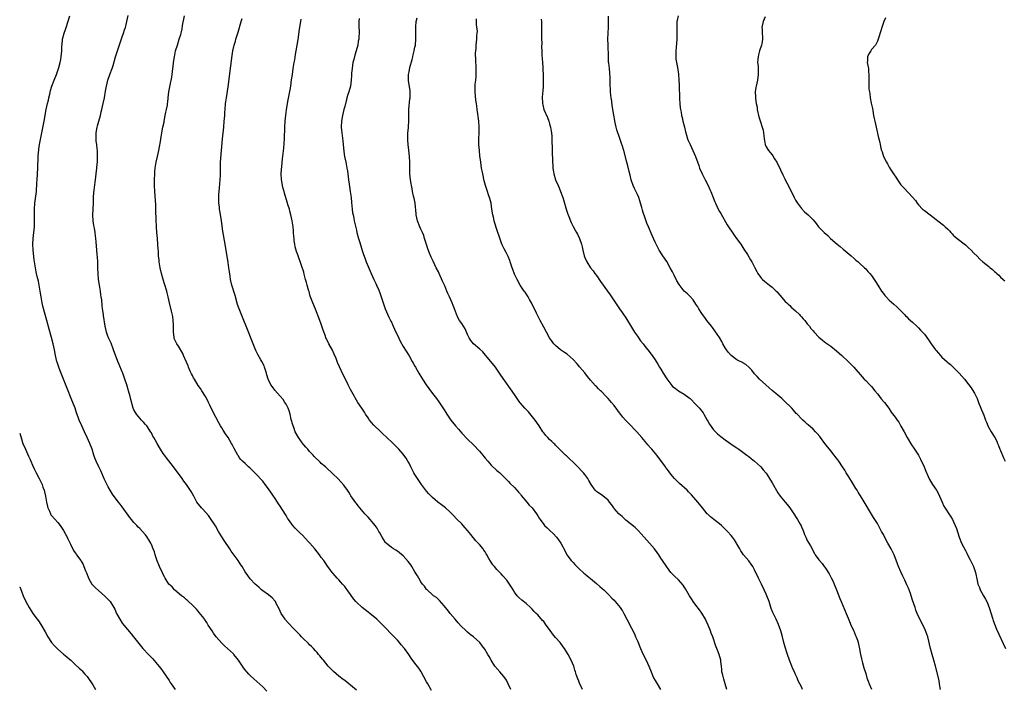
# Model space of a CAD drawing. Units: inches. Extents: x 2580000 to 2583000, y 1551000 to 1554000.
# Drawn here: x 2580000 to 2580336, y 1551361 to 1551590 of the extents above; entities that cross this region are included whole.
import ezdxf

# ---------------------------------------------------------------- set-up
doc = ezdxf.new("R2010")
doc.units = ezdxf.units.IN
doc.header["$MEASUREMENT"] = 0
doc.layers.add('LD25801551_10ft', color=141, linetype='Continuous')

msp = doc.modelspace()

# ---------------------------------------------------------------- linework, layer by layer
at = {"layer": 'LD25801551_10ft'}
for points, elevation in [([(2580084.45, 1551360.45), (2580083, 1551361.9), (2580079, 1551365.52), (2580078.25, 1551366.25), (2580077.6, 1551367), (2580077.31, 1551367.31), (2580076.42, 1551368.42), (2580076.07, 1551369), (2580074.68, 1551371), (2580073.13, 1551373), (2580073, 1551373.14), (2580071.01, 1551375), (2580069.94, 1551375.94), (2580069, 1551376.84), (2580067.12, 1551379), (2580066.22, 1551380.22), (2580065.69, 1551381), (2580064.43, 1551383), (2580063.91, 1551383.91), (2580063.16, 1551385), (2580063, 1551385.23), (2580061.35, 1551387.35), (2580061, 1551387.71), (2580060.4, 1551388.4), (2580059.8, 1551389), (2580059, 1551389.79), (2580057.69, 1551391), (2580057.34, 1551391.34), (2580057, 1551391.59), (2580056.27, 1551392.27), (2580055.26, 1551393), (2580053, 1551394.93), (2580052.93, 1551395), (2580052.03, 1551396.03), (2580050.99, 1551397), (2580049.7, 1551399), (2580049.47, 1551399.47), (2580049, 1551400.29), (2580048.79, 1551400.79), (2580047.79, 1551403), (2580047.53, 1551403.53), (2580046.94, 1551404.94), (2580046.27, 1551407), (2580045.99, 1551407.99), (2580045.62, 1551409), (2580045, 1551410.52), (2580044.75, 1551411), (2580044.1, 1551412.1), (2580043.54, 1551413), (2580043, 1551413.79), (2580041.95, 1551415), (2580041, 1551416), (2580040.48, 1551416.48), (2580040, 1551417), (2580039, 1551418.04), (2580038.23, 1551419), (2580037.67, 1551419.67), (2580035, 1551423.36), (2580034.27, 1551424.27), (2580033.73, 1551425), (2580033, 1551425.94), (2580031.71, 1551427.71), (2580031, 1551428.78), (2580030.2, 1551430.2), (2580029.53, 1551431.53), (2580029, 1551432.65), (2580027.66, 1551435.66), (2580027.01, 1551437), (2580026.11, 1551439), (2580025.8, 1551439.8), (2580025.38, 1551441), (2580024.71, 1551443), (2580023.95, 1551445), (2580023.06, 1551447), (2580022.12, 1551449), (2580021.2, 1551451), (2580020.36, 1551453), (2580020.01, 1551453.99), (2580019.46, 1551455.46), (2580018.9, 1551457.1), (2580018.12, 1551459), (2580017.77, 1551459.77), (2580016.13, 1551464.13), (2580013.81, 1551469.81), (2580013.36, 1551471), (2580012.78, 1551472.78), (2580012.71, 1551473), (2580012.22, 1551475), (2580011.84, 1551477), (2580011.4, 1551479), (2580010.83, 1551481.17), (2580010.04, 1551484.04), (2580009.26, 1551487), (2580007.9, 1551491.9), (2580007.66, 1551493), (2580007.28, 1551495), (2580007, 1551496.99), (2580006.67, 1551499), (2580006.38, 1551500.38), (2580005.98, 1551501.98), (2580005.75, 1551503), (2580005.62, 1551503.62), (2580005.37, 1551505), (2580005, 1551507.71), (2580004.63, 1551511), (2580004.51, 1551513), (2580004.57, 1551515), (2580005.01, 1551519), (2580005.09, 1551521), (2580005.07, 1551523.07), (2580005.08, 1551525), (2580005.22, 1551527), (2580005.69, 1551531), (2580005.87, 1551533.87), (2580005.92, 1551535), (2580006.2, 1551539), (2580006.33, 1551543), (2580006.45, 1551544.45), (2580006.5, 1551545), (2580006.58, 1551545.42), (2580006.8, 1551547), (2580008.37, 1551555), (2580009.04, 1551559.04), (2580009.47, 1551561), (2580009.79, 1551562.21), (2580009.94, 1551563), (2580010.24, 1551564.24), (2580010.56, 1551565.44), (2580011, 1551567), (2580011.74, 1551569), (2580012.54, 1551571), (2580013, 1551572.27), (2580013.36, 1551573.36), (2580013.79, 1551575), (2580014.03, 1551576.04), (2580014.2, 1551577), (2580014.4, 1551579), (2580014.4, 1551580.4), (2580014.58, 1551582.58), (2580014.65, 1551583), (2580015.17, 1551585), (2580015.69, 1551586.31), (2580015.88, 1551587), (2580017.17, 1551591)], 7580), ([(2580115, 1551360.78), (2580113, 1551362.52), (2580112.39, 1551363), (2580111, 1551364.03), (2580110.46, 1551364.46), (2580109, 1551365.56), (2580107.17, 1551367.17), (2580106.17, 1551368.17), (2580105.42, 1551369), (2580103.74, 1551371), (2580103.41, 1551371.41), (2580103, 1551371.88), (2580102.52, 1551372.52), (2580102.07, 1551373), (2580101.59, 1551373.59), (2580101, 1551374.18), (2580100.32, 1551375), (2580099.7, 1551375.7), (2580099, 1551376.31), (2580098.68, 1551376.68), (2580098.36, 1551377), (2580097, 1551378.24), (2580096.24, 1551379), (2580095.64, 1551379.64), (2580095, 1551380.3), (2580094.64, 1551380.64), (2580093.68, 1551381.68), (2580091.73, 1551383.73), (2580090.8, 1551384.8), (2580090.65, 1551385), (2580089.32, 1551387), (2580088.6, 1551388.6), (2580087.65, 1551390.35), (2580087.34, 1551391), (2580087.21, 1551391.21), (2580086.28, 1551392.28), (2580085, 1551393.29), (2580083, 1551394.7), (2580082.63, 1551395), (2580081.79, 1551395.79), (2580081, 1551396.48), (2580080.48, 1551397), (2580078.76, 1551398.76), (2580077.87, 1551399.87), (2580077, 1551401.21), (2580075.97, 1551403), (2580075.58, 1551403.58), (2580074.67, 1551405), (2580072.28, 1551408.28), (2580071.78, 1551409), (2580069.86, 1551411.86), (2580069.07, 1551413.07), (2580067.92, 1551415), (2580066.87, 1551416.87), (2580065, 1551419.78), (2580064.46, 1551420.46), (2580062.57, 1551422.57), (2580062.15, 1551423), (2580061.61, 1551423.61), (2580061, 1551424.36), (2580060.56, 1551425), (2580059.43, 1551427), (2580058.59, 1551428.59), (2580057, 1551430.95), (2580056.11, 1551432.11), (2580055.47, 1551433), (2580052.52, 1551437), (2580050.09, 1551440.09), (2580049.41, 1551441), (2580049, 1551441.59), (2580048.09, 1551443), (2580046.92, 1551445), (2580046.22, 1551446.22), (2580045.81, 1551447), (2580045.51, 1551447.51), (2580045, 1551448.57), (2580044.84, 1551448.84), (2580043.39, 1551451), (2580043, 1551451.5), (2580042.28, 1551452.28), (2580041.56, 1551453), (2580041, 1551453.58), (2580039.85, 1551455), (2580039.51, 1551455.51), (2580039, 1551456.51), (2580038.8, 1551457), (2580037.99, 1551459.99), (2580037.74, 1551461), (2580037.19, 1551463), (2580036.6, 1551465), (2580035.95, 1551467), (2580035.21, 1551469), (2580035, 1551469.5), (2580033.93, 1551471.93), (2580033.47, 1551473), (2580032.05, 1551477), (2580031.19, 1551479.19), (2580030.36, 1551481), (2580030.04, 1551481.96), (2580029.65, 1551483), (2580029.52, 1551483.52), (2580029.22, 1551485), (2580028.65, 1551488.65), (2580028.58, 1551489), (2580028.29, 1551491), (2580028.14, 1551492.14), (2580028, 1551494), (2580027.87, 1551495), (2580027.74, 1551495.74), (2580027.59, 1551497), (2580027.24, 1551499), (2580026.93, 1551501), (2580026.75, 1551503), (2580026.71, 1551504.71), (2580026.66, 1551505.34), (2580026.64, 1551507), (2580026.58, 1551508.58), (2580026.49, 1551509.51), (2580026.38, 1551511), (2580026.12, 1551513.88), (2580026.01, 1551515), (2580025.88, 1551515.88), (2580025.76, 1551517), (2580025.52, 1551518.48), (2580025.35, 1551519.35), (2580025.09, 1551521), (2580024.97, 1551523), (2580025.06, 1551525), (2580025.19, 1551527.19), (2580025.25, 1551529), (2580025.34, 1551530.66), (2580025.46, 1551531.46), (2580025.78, 1551534.22), (2580025.9, 1551535), (2580026.03, 1551536.03), (2580026.11, 1551537), (2580026.34, 1551539), (2580026.48, 1551540.48), (2580026.54, 1551541), (2580026.57, 1551541.43), (2580026.6, 1551543), (2580026.52, 1551544.52), (2580026.52, 1551545), (2580026.49, 1551545.51), (2580026.33, 1551547), (2580026.17, 1551548.17), (2580026.14, 1551549), (2580026.17, 1551549.83), (2580026.12, 1551551), (2580026.43, 1551553), (2580026.53, 1551553.47), (2580027, 1551555), (2580027.56, 1551557), (2580027.84, 1551558.15), (2580028.02, 1551559), (2580028.52, 1551561), (2580028.96, 1551563), (2580029.31, 1551565.31), (2580029.6, 1551567), (2580030.11, 1551569), (2580030.84, 1551571), (2580031.61, 1551573), (2580031.94, 1551574.06), (2580032.77, 1551577), (2580033.3, 1551578.7), (2580035, 1551583.77), (2580035.45, 1551585), (2580035.84, 1551586.16), (2580036.09, 1551587), (2580036.61, 1551589), (2580037.04, 1551591.04)], 7590), ([(2580140.66, 1551360.66), (2580139.35, 1551363), (2580139, 1551363.68), (2580137.18, 1551367), (2580137, 1551367.3), (2580136.28, 1551368.28), (2580135, 1551369.97), (2580133.73, 1551371.73), (2580132.9, 1551373), (2580131.42, 1551375), (2580130.29, 1551376.29), (2580129.73, 1551377), (2580129, 1551377.8), (2580127.45, 1551379.44), (2580127, 1551379.94), (2580126.47, 1551380.47), (2580125.49, 1551381.49), (2580125, 1551382.04), (2580123, 1551384.03), (2580122.5, 1551384.5), (2580121.94, 1551385), (2580119.55, 1551387), (2580119, 1551387.41), (2580116.97, 1551388.97), (2580115, 1551390.77), (2580114.79, 1551391), (2580114, 1551392), (2580113, 1551393.43), (2580111.85, 1551395), (2580111.51, 1551395.51), (2580111, 1551396.17), (2580110.27, 1551397), (2580109.7, 1551397.7), (2580109, 1551398.5), (2580108.48, 1551399), (2580107.78, 1551399.78), (2580107, 1551400.71), (2580106.73, 1551401), (2580105.96, 1551402.04), (2580105.13, 1551403.13), (2580104.31, 1551404.31), (2580103.87, 1551405), (2580103, 1551406.12), (2580102.38, 1551407), (2580100.81, 1551409), (2580099.12, 1551411), (2580097.22, 1551413), (2580097, 1551413.2), (2580095.21, 1551415), (2580094.07, 1551416.07), (2580093.35, 1551417), (2580093, 1551417.41), (2580091.83, 1551419), (2580091.5, 1551419.5), (2580091, 1551420.4), (2580090.75, 1551420.75), (2580089, 1551423.58), (2580088.39, 1551424.39), (2580088.02, 1551425), (2580087, 1551426.6), (2580086.72, 1551427), (2580085.99, 1551427.99), (2580085, 1551429.51), (2580083.85, 1551431), (2580083, 1551432.14), (2580082.59, 1551432.59), (2580081, 1551434.29), (2580080.26, 1551435), (2580079, 1551436.29), (2580078.64, 1551436.64), (2580078.2, 1551437), (2580077, 1551438.12), (2580076.1, 1551439), (2580075.57, 1551439.57), (2580075, 1551440.25), (2580074.72, 1551440.72), (2580074.52, 1551441), (2580073.26, 1551443.26), (2580073, 1551443.76), (2580072.62, 1551444.62), (2580072.39, 1551445), (2580071.17, 1551447), (2580070.27, 1551448.27), (2580069.49, 1551449.49), (2580069, 1551450.3), (2580068.61, 1551451), (2580068.05, 1551452.05), (2580067, 1551453.93), (2580066.43, 1551455), (2580065.99, 1551455.99), (2580065.45, 1551457), (2580065, 1551458.02), (2580064.53, 1551459), (2580064.05, 1551460.05), (2580063.5, 1551461), (2580062.23, 1551463), (2580061.72, 1551463.72), (2580061, 1551464.78), (2580059.68, 1551467), (2580059.41, 1551467.41), (2580059, 1551468.16), (2580058.71, 1551468.71), (2580058.27, 1551469.73), (2580057.69, 1551471), (2580057.51, 1551471.51), (2580057, 1551472.72), (2580055.99, 1551475), (2580055.7, 1551475.7), (2580054.24, 1551478.24), (2580053.72, 1551479), (2580053, 1551480.39), (2580052.81, 1551480.81), (2580052.75, 1551481), (2580052.75, 1551481.25), (2580052.51, 1551483), (2580052.52, 1551484.52), (2580052.54, 1551485), (2580052.49, 1551485.51), (2580052.46, 1551487), (2580052.3, 1551488.3), (2580051.82, 1551490.18), (2580051.18, 1551493), (2580050.76, 1551495), (2580050.4, 1551496.4), (2580050.24, 1551497), (2580049.49, 1551499.49), (2580048.99, 1551501), (2580048.46, 1551503), (2580048.02, 1551505), (2580047.68, 1551507), (2580047.6, 1551507.6), (2580047.46, 1551509), (2580047.37, 1551510.63), (2580047.3, 1551511.3), (2580047.22, 1551513), (2580047.08, 1551514.92), (2580046.87, 1551517), (2580046.69, 1551519), (2580046.57, 1551521.43), (2580046.54, 1551524.54), (2580046.46, 1551526.46), (2580046.13, 1551531), (2580046.07, 1551533), (2580046.09, 1551535), (2580046.13, 1551537), (2580046.18, 1551537.82), (2580046.28, 1551539), (2580046.63, 1551541), (2580047.1, 1551542.9), (2580047.56, 1551545), (2580047.79, 1551546.21), (2580048.06, 1551548.06), (2580048.35, 1551549.65), (2580048.57, 1551551), (2580048.93, 1551552.93), (2580049.29, 1551554.71), (2580049.33, 1551555), (2580049.74, 1551557), (2580049.93, 1551558.07), (2580050.17, 1551559), (2580050.44, 1551560.44), (2580050.52, 1551561), (2580050.55, 1551561.45), (2580050.75, 1551563), (2580050.97, 1551565), (2580051.36, 1551567.36), (2580051.93, 1551570.07), (2580052.08, 1551571), (2580052.35, 1551573), (2580052.42, 1551573.58), (2580052.55, 1551575), (2580052.82, 1551577), (2580053.27, 1551579), (2580053.87, 1551581), (2580054.52, 1551583), (2580055, 1551584.65), (2580055.1, 1551585), (2580055.46, 1551586.54), (2580055.65, 1551587.65), (2580056.28, 1551591)], 7600), ([(2580167.76, 1551361), (2580166.88, 1551363), (2580166.23, 1551364.23), (2580165.4, 1551365.4), (2580163.98, 1551367), (2580162.29, 1551369), (2580160.99, 1551371), (2580160.32, 1551372.32), (2580159.93, 1551373), (2580158.83, 1551374.83), (2580157.96, 1551375.96), (2580157.13, 1551377), (2580155, 1551379), (2580153.82, 1551379.82), (2580153, 1551380.6), (2580152.76, 1551380.76), (2580152.46, 1551381), (2580150.69, 1551382.69), (2580149.73, 1551383.73), (2580148.74, 1551385), (2580147, 1551386.98), (2580146.15, 1551388.15), (2580145.44, 1551389), (2580145, 1551389.55), (2580143.39, 1551391.39), (2580143, 1551391.71), (2580142.36, 1551392.36), (2580141.36, 1551393), (2580141, 1551393.3), (2580139.14, 1551395), (2580139, 1551395.14), (2580138.26, 1551396.26), (2580137.54, 1551397), (2580137, 1551397.77), (2580136.3, 1551399), (2580135.84, 1551399.84), (2580135, 1551401.17), (2580133.94, 1551403), (2580133.58, 1551403.58), (2580132.73, 1551404.73), (2580131, 1551406.64), (2580129.69, 1551407.69), (2580129, 1551408.2), (2580128.52, 1551408.52), (2580127.71, 1551409), (2580127, 1551409.48), (2580125.18, 1551411), (2580125.09, 1551411.09), (2580125, 1551411.2), (2580123.84, 1551413), (2580123, 1551414.45), (2580122.7, 1551415), (2580122.06, 1551416.06), (2580121.39, 1551417), (2580121, 1551417.52), (2580119, 1551419.81), (2580117.93, 1551421), (2580115.65, 1551423.65), (2580115, 1551424.49), (2580114.77, 1551424.77), (2580113.14, 1551427.14), (2580113, 1551427.39), (2580112.38, 1551428.38), (2580111.96, 1551429), (2580110.74, 1551430.74), (2580109.81, 1551431.81), (2580108.71, 1551433), (2580107, 1551434.63), (2580106.64, 1551435), (2580105, 1551436.41), (2580104.4, 1551437), (2580103, 1551438.2), (2580102.59, 1551438.59), (2580100.57, 1551440.57), (2580100.19, 1551441), (2580099, 1551442.27), (2580098.4, 1551443), (2580097.75, 1551443.75), (2580097, 1551444.57), (2580096.81, 1551444.81), (2580095.18, 1551447), (2580094.12, 1551449), (2580093.58, 1551450.42), (2580093.38, 1551451), (2580093.31, 1551451.31), (2580092.77, 1551453.23), (2580092.37, 1551455), (2580092.08, 1551456.08), (2580091.7, 1551457), (2580091, 1551458.38), (2580090.61, 1551459), (2580089.97, 1551459.97), (2580089, 1551461.18), (2580087.2, 1551463.2), (2580086.31, 1551464.31), (2580085.81, 1551465), (2580085, 1551466.7), (2580084.88, 1551467), (2580084.43, 1551468.43), (2580084.3, 1551469), (2580083.65, 1551471), (2580083.47, 1551471.47), (2580082.73, 1551473), (2580082.41, 1551473.59), (2580081.37, 1551475.37), (2580080.7, 1551476.7), (2580079.74, 1551479), (2580079.55, 1551479.55), (2580077.38, 1551485), (2580076.54, 1551487), (2580076.07, 1551488.07), (2580074.92, 1551491), (2580074.43, 1551492.43), (2580073.55, 1551495.55), (2580072.49, 1551499), (2580072.04, 1551501), (2580071.89, 1551502.11), (2580071.64, 1551503.64), (2580071.48, 1551505), (2580071.2, 1551506.8), (2580070.19, 1551513), (2580069.44, 1551517.44), (2580069.17, 1551519.17), (2580068.88, 1551521.12), (2580068.37, 1551524.37), (2580068.29, 1551525), (2580068.22, 1551525.78), (2580068.07, 1551527), (2580068.01, 1551529), (2580068.06, 1551529.94), (2580068.12, 1551531), (2580068.27, 1551532.27), (2580068.38, 1551533.62), (2580068.52, 1551535), (2580068.57, 1551536.57), (2580068.55, 1551537.45), (2580068.54, 1551539), (2580068.6, 1551540.6), (2580068.6, 1551541), (2580069.27, 1551549), (2580069.7, 1551553), (2580069.89, 1551555), (2580069.97, 1551555.97), (2580070.02, 1551557), (2580070.1, 1551558.1), (2580070.14, 1551559), (2580070.34, 1551561), (2580070.44, 1551561.56), (2580070.63, 1551563), (2580071.21, 1551566.79), (2580072.07, 1551573.93), (2580072.55, 1551577.45), (2580072.82, 1551579), (2580073.3, 1551581), (2580073.69, 1551582.31), (2580073.87, 1551583), (2580074.59, 1551585.41), (2580075.7, 1551589), (2580075.98, 1551590.02)], 7610), ([(2580192.25, 1551361), (2580191.22, 1551363.22), (2580191, 1551363.8), (2580190.64, 1551364.64), (2580190.11, 1551366.11), (2580189.87, 1551367), (2580189.65, 1551367.65), (2580189.25, 1551369), (2580188.37, 1551371), (2580187.29, 1551373), (2580186.05, 1551375), (2580185.62, 1551375.62), (2580184.55, 1551377), (2580183, 1551378.78), (2580182.02, 1551380.02), (2580181, 1551381.47), (2580179.87, 1551383), (2580179, 1551384.25), (2580178.62, 1551384.62), (2580177, 1551386.45), (2580176.44, 1551387), (2580175.69, 1551387.69), (2580175, 1551388.44), (2580174.44, 1551389), (2580173, 1551390.32), (2580171.53, 1551391.53), (2580170.46, 1551392.46), (2580169.96, 1551393), (2580169, 1551394.23), (2580168.54, 1551395), (2580167.99, 1551395.99), (2580167.33, 1551397), (2580166.35, 1551398.35), (2580165, 1551399.83), (2580164.47, 1551400.47), (2580164.02, 1551401), (2580163, 1551401.98), (2580162.18, 1551403), (2580161.56, 1551403.56), (2580161, 1551404.48), (2580160.77, 1551404.77), (2580160.26, 1551405.74), (2580159.52, 1551407), (2580159.35, 1551407.35), (2580159, 1551407.98), (2580158.58, 1551408.58), (2580158.26, 1551409), (2580157, 1551410.47), (2580155.76, 1551411.76), (2580155, 1551412.75), (2580154.88, 1551412.88), (2580154.12, 1551413.88), (2580153, 1551415.31), (2580152.17, 1551416.17), (2580151.49, 1551417), (2580151, 1551417.54), (2580149.25, 1551419.25), (2580148.25, 1551420.25), (2580147.55, 1551421), (2580147, 1551421.54), (2580145.43, 1551423), (2580145, 1551423.37), (2580144.04, 1551424.04), (2580142.83, 1551425), (2580141, 1551426.5), (2580139.79, 1551427.79), (2580139, 1551428.68), (2580137.23, 1551431), (2580135.84, 1551433), (2580135, 1551434.35), (2580134.62, 1551435), (2580134.08, 1551436.08), (2580133.65, 1551437), (2580133, 1551438.3), (2580132.63, 1551439), (2580131.98, 1551439.98), (2580131.24, 1551441), (2580131, 1551441.3), (2580129.49, 1551443), (2580128.26, 1551444.26), (2580127.53, 1551445), (2580125.23, 1551447.23), (2580124.19, 1551448.19), (2580123, 1551449.34), (2580121.24, 1551451), (2580121, 1551451.24), (2580120.17, 1551452.17), (2580119.51, 1551453), (2580119, 1551453.69), (2580118.15, 1551455), (2580117.73, 1551455.73), (2580116.84, 1551457), (2580115.51, 1551459), (2580114.55, 1551460.55), (2580114.32, 1551461), (2580113, 1551463.4), (2580112.18, 1551465), (2580109.85, 1551469.85), (2580109.2, 1551471.2), (2580108.59, 1551472.59), (2580108.04, 1551473.96), (2580107.43, 1551475.43), (2580106.81, 1551476.81), (2580105.62, 1551479), (2580105, 1551480.27), (2580104.74, 1551480.74), (2580104.61, 1551481), (2580104.42, 1551481.58), (2580103.63, 1551483.63), (2580103.25, 1551485), (2580103, 1551485.71), (2580102.52, 1551487), (2580101, 1551490.82), (2580100.08, 1551493), (2580099.27, 1551495.27), (2580098.82, 1551496.82), (2580098.69, 1551497.31), (2580098.21, 1551499), (2580097.91, 1551499.91), (2580097.66, 1551501), (2580097.2, 1551502.8), (2580097, 1551503.48), (2580096.28, 1551505.72), (2580095, 1551509.41), (2580094.55, 1551510.55), (2580094.12, 1551512.12), (2580093.93, 1551513), (2580093.78, 1551514.22), (2580093.7, 1551515), (2580093.68, 1551515.68), (2580093.57, 1551517), (2580093.55, 1551517.55), (2580093.4, 1551519), (2580093.1, 1551521), (2580092.66, 1551523), (2580092.29, 1551524.29), (2580092.12, 1551525), (2580091.75, 1551526.25), (2580091.38, 1551527.38), (2580090.44, 1551530.44), (2580090.3, 1551531), (2580089.99, 1551531.99), (2580089.76, 1551533), (2580089.5, 1551534.5), (2580089.4, 1551535), (2580089.32, 1551537), (2580089.43, 1551538.57), (2580089.52, 1551539.52), (2580089.81, 1551542.19), (2580089.99, 1551543.99), (2580090.2, 1551545.8), (2580090.4, 1551549), (2580090.54, 1551553), (2580090.66, 1551555), (2580090.9, 1551557.1), (2580091.15, 1551558.85), (2580091.49, 1551561), (2580091.71, 1551562.29), (2580092.34, 1551565.66), (2580092.57, 1551567), (2580092.88, 1551569.12), (2580093.13, 1551571), (2580093.42, 1551573), (2580093.75, 1551575), (2580093.93, 1551575.93), (2580094.2, 1551577.8), (2580094.46, 1551579), (2580094.82, 1551581), (2580095.11, 1551582.89), (2580095.62, 1551586.38), (2580095.73, 1551587), (2580096.16, 1551589.84)], 7620), ([(2580115.93, 1551590.07), (2580115.85, 1551589), (2580115.85, 1551587.85), (2580115.9, 1551585), (2580115.87, 1551583.87), (2580115.8, 1551583), (2580115.65, 1551582.35), (2580115.49, 1551581), (2580114.95, 1551579), (2580114.46, 1551577.54), (2580114.12, 1551576.12), (2580113.83, 1551575), (2580113.51, 1551573), (2580113.38, 1551571.38), (2580113.35, 1551570.65), (2580113.24, 1551569), (2580112.96, 1551567), (2580112.39, 1551565), (2580112.12, 1551564.12), (2580111.75, 1551563), (2580111.58, 1551562.42), (2580111, 1551560.07), (2580110.76, 1551559), (2580110.27, 1551557), (2580109.92, 1551555), (2580109.85, 1551553), (2580109.91, 1551551.91), (2580109.99, 1551551), (2580110.32, 1551548.32), (2580110.68, 1551544.68), (2580110.97, 1551542.97), (2580111.41, 1551541), (2580111.64, 1551539.64), (2580111.78, 1551539), (2580111.92, 1551538.08), (2580112.31, 1551535), (2580112.54, 1551533.46), (2580112.67, 1551532.67), (2580112.93, 1551531), (2580113.17, 1551529), (2580113.3, 1551527.3), (2580113.53, 1551525), (2580113.71, 1551523.71), (2580113.85, 1551523), (2580114.09, 1551521.91), (2580114.27, 1551521), (2580115, 1551517.8), (2580115.19, 1551517), (2580115.72, 1551515), (2580116.02, 1551513.98), (2580116.51, 1551512.51), (2580117, 1551510.92), (2580117.48, 1551509.48), (2580117.99, 1551507.99), (2580118.39, 1551507), (2580120.06, 1551503), (2580121, 1551501.02), (2580121.6, 1551499.6), (2580121.89, 1551499), (2580122.62, 1551497.38), (2580122.78, 1551497), (2580123, 1551496.41), (2580123.35, 1551495.35), (2580123.49, 1551495), (2580124.1, 1551493), (2580124.33, 1551492.33), (2580124.83, 1551491), (2580126.11, 1551488.11), (2580126.7, 1551487), (2580126.79, 1551486.79), (2580127, 1551486.36), (2580127.62, 1551485), (2580128.01, 1551484.01), (2580128.5, 1551483), (2580129, 1551481.91), (2580129.94, 1551479.94), (2580131, 1551478.14), (2580133, 1551474.88), (2580134.03, 1551473), (2580134.4, 1551472.4), (2580135, 1551471.35), (2580135.18, 1551471), (2580136.34, 1551469), (2580137.53, 1551467), (2580138.81, 1551465), (2580139.74, 1551463.74), (2580141, 1551462.1), (2580141.49, 1551461.49), (2580142.36, 1551460.36), (2580143.2, 1551459.2), (2580145, 1551456.48), (2580145.58, 1551455.58), (2580145.93, 1551455), (2580147.28, 1551453), (2580148.81, 1551451), (2580149.84, 1551449.84), (2580151, 1551448.5), (2580153, 1551446.45), (2580155, 1551444.5), (2580157, 1551442.41), (2580158.22, 1551441), (2580158.58, 1551440.58), (2580159, 1551440.03), (2580159.85, 1551439), (2580161, 1551437.63), (2580163, 1551435.82), (2580163.46, 1551435.46), (2580163.96, 1551435), (2580165, 1551433.97), (2580165.96, 1551433), (2580166.47, 1551432.47), (2580167, 1551431.96), (2580167.46, 1551431.46), (2580169, 1551429.91), (2580169.81, 1551429), (2580170.35, 1551428.35), (2580171, 1551427.64), (2580171.28, 1551427.28), (2580173.22, 1551425), (2580173.99, 1551423.99), (2580175, 1551422.97), (2580176.47, 1551421), (2580177, 1551420.25), (2580177.45, 1551419.45), (2580177.76, 1551419), (2580179, 1551417.33), (2580179.29, 1551417), (2580180.14, 1551416.14), (2580181.21, 1551415.21), (2580182.25, 1551414.25), (2580183.37, 1551413), (2580184.08, 1551412.08), (2580184.79, 1551411), (2580186.27, 1551408.27), (2580186.92, 1551407), (2580188.4, 1551405), (2580188.69, 1551404.69), (2580189, 1551404.32), (2580189.67, 1551403.67), (2580190.26, 1551403), (2580191, 1551402.29), (2580192.74, 1551400.74), (2580193, 1551400.49), (2580193.85, 1551399.85), (2580195, 1551398.87), (2580197, 1551397.23), (2580198.19, 1551396.19), (2580199, 1551395.51), (2580199.52, 1551395), (2580201, 1551393.6), (2580202.23, 1551392.23), (2580203, 1551391.46), (2580203.41, 1551391), (2580205.07, 1551389), (2580205.78, 1551387.94), (2580205.84, 1551387.84), (2580206.35, 1551387), (2580207.39, 1551385), (2580207.95, 1551383.95), (2580208.42, 1551383), (2580209, 1551381.91), (2580209.96, 1551379.96), (2580210.39, 1551379), (2580211, 1551377.58), (2580212.08, 1551375), (2580212.98, 1551373), (2580213.98, 1551371), (2580214.89, 1551369), (2580215.66, 1551367), (2580216.48, 1551365), (2580217, 1551364.04), (2580217.69, 1551363), (2580218.84, 1551361)], 7630), ([(2580241.51, 1551361), (2580241, 1551363), (2580240.56, 1551364.56), (2580240.4, 1551365), (2580240.12, 1551365.88), (2580239.88, 1551367), (2580239.85, 1551367.85), (2580239.66, 1551369), (2580239.48, 1551370.52), (2580239.45, 1551371), (2580238.93, 1551373), (2580238.39, 1551374.39), (2580238.17, 1551375), (2580237.82, 1551375.82), (2580236.72, 1551379), (2580236.22, 1551380.22), (2580235.97, 1551381), (2580235.13, 1551383), (2580234.46, 1551384.46), (2580234.19, 1551385), (2580233.04, 1551387.04), (2580232.21, 1551388.21), (2580231, 1551389.77), (2580230.08, 1551391), (2580229.67, 1551391.67), (2580228.81, 1551393), (2580227.41, 1551395.41), (2580227, 1551396.02), (2580226.58, 1551396.58), (2580225, 1551398.39), (2580223.65, 1551399.65), (2580222.43, 1551401), (2580221, 1551402.84), (2580219.56, 1551405), (2580219, 1551405.87), (2580218.32, 1551407), (2580217.78, 1551407.78), (2580216.88, 1551409), (2580215.15, 1551411), (2580213.35, 1551413), (2580211.27, 1551415.27), (2580211, 1551415.52), (2580210.26, 1551416.26), (2580207, 1551418.86), (2580206.83, 1551419), (2580205.91, 1551419.91), (2580205.78, 1551420.02), (2580204.63, 1551421), (2580203, 1551422.85), (2580202.88, 1551423), (2580202.12, 1551424.12), (2580201.51, 1551425), (2580201, 1551425.59), (2580199.15, 1551427.15), (2580197, 1551428.63), (2580196.58, 1551429), (2580195.14, 1551431), (2580194.41, 1551432.41), (2580194.02, 1551433), (2580193, 1551434.42), (2580192.53, 1551435), (2580191.81, 1551435.81), (2580190.84, 1551436.84), (2580189, 1551438.62), (2580187.76, 1551439.76), (2580186.75, 1551440.75), (2580186.48, 1551441), (2580185, 1551442.45), (2580183.74, 1551443.74), (2580183, 1551444.45), (2580182.74, 1551444.74), (2580182.44, 1551445), (2580181.72, 1551445.72), (2580181, 1551446.39), (2580180.41, 1551447), (2580179.74, 1551447.74), (2580179, 1551448.62), (2580178.72, 1551449), (2580177.42, 1551451), (2580176.06, 1551453), (2580174.7, 1551454.7), (2580173.75, 1551455.75), (2580172.53, 1551457), (2580171, 1551458.77), (2580170.83, 1551459), (2580169, 1551461.67), (2580164.32, 1551468.32), (2580163.88, 1551469), (2580162.47, 1551471), (2580160.96, 1551472.96), (2580159.15, 1551475.15), (2580158.22, 1551476.22), (2580157.2, 1551477.2), (2580155.01, 1551479.01), (2580154.1, 1551480.09), (2580153.57, 1551481), (2580153, 1551482.21), (2580152.13, 1551484.13), (2580151.57, 1551485), (2580151, 1551485.95), (2580150.25, 1551487), (2580149.79, 1551487.79), (2580149.18, 1551489.18), (2580148.57, 1551491), (2580148.11, 1551492.11), (2580147.76, 1551493), (2580146.84, 1551495), (2580146.24, 1551496.24), (2580145.95, 1551497), (2580145.19, 1551498.81), (2580144.45, 1551500.45), (2580143.25, 1551503), (2580143, 1551503.58), (2580142.26, 1551505), (2580141.2, 1551507.2), (2580141, 1551507.67), (2580140.55, 1551508.55), (2580140.02, 1551509.98), (2580139.38, 1551511.38), (2580138.91, 1551512.91), (2580138.31, 1551515), (2580137.99, 1551515.99), (2580137.58, 1551517), (2580137, 1551518.2), (2580136.66, 1551519), (2580135.91, 1551521), (2580135.46, 1551523), (2580135.43, 1551523.43), (2580135.05, 1551527.05), (2580134.74, 1551528.74), (2580134.55, 1551529.45), (2580134.2, 1551531), (2580134.03, 1551532.03), (2580133.79, 1551533), (2580133.71, 1551533.71), (2580133.48, 1551535), (2580133.29, 1551537), (2580133.24, 1551538.76), (2580133.22, 1551539.22), (2580133.21, 1551541), (2580133.13, 1551543), (2580132.94, 1551545.06), (2580132.69, 1551547), (2580132.55, 1551548.55), (2580132.54, 1551549), (2580132.59, 1551551), (2580132.76, 1551552.76), (2580132.79, 1551553.21), (2580132.93, 1551555), (2580132.89, 1551557.11), (2580132.87, 1551559), (2580133.31, 1551562.69), (2580133.36, 1551563), (2580133.38, 1551563.38), (2580133.35, 1551565), (2580133.32, 1551565.32), (2580133, 1551567.48), (2580132.77, 1551568.77), (2580132.76, 1551569), (2580132.81, 1551569.19), (2580132.82, 1551571), (2580133, 1551571.81), (2580133.3, 1551573.3), (2580134.05, 1551576.05), (2580134.28, 1551577), (2580134.37, 1551577.63), (2580134.76, 1551579), (2580135, 1551580.27), (2580135.17, 1551581), (2580135.33, 1551583), (2580135.3, 1551583.3), (2580135.26, 1551585), (2580135.27, 1551586.73), (2580135.25, 1551587), (2580135.25, 1551587.25), (2580135.45, 1551589), (2580135.72, 1551590.28)], 7640), ([(2580267.38, 1551361), (2580267, 1551361.93), (2580266.47, 1551363), (2580265.95, 1551363.95), (2580265.5, 1551365), (2580265, 1551366.08), (2580264.61, 1551367), (2580264.1, 1551368.1), (2580263.79, 1551369), (2580262.99, 1551371), (2580262.25, 1551373), (2580261.45, 1551375.45), (2580261, 1551377.11), (2580260.54, 1551379), (2580260.2, 1551380.2), (2580259.99, 1551381), (2580259.23, 1551383.23), (2580258.43, 1551385), (2580257.29, 1551387.29), (2580256.71, 1551388.71), (2580255.95, 1551391), (2580255.21, 1551393), (2580255, 1551393.51), (2580254.33, 1551395), (2580253.38, 1551397), (2580252.39, 1551399), (2580251, 1551401.89), (2580250.39, 1551403), (2580249.85, 1551403.85), (2580249, 1551404.97), (2580247.24, 1551407), (2580246.31, 1551408.31), (2580245.93, 1551409), (2580245, 1551410.77), (2580244.86, 1551411), (2580244.14, 1551412.14), (2580243.49, 1551413), (2580243, 1551413.59), (2580241.71, 1551415), (2580240.36, 1551416.36), (2580239.67, 1551417), (2580239, 1551417.59), (2580237.06, 1551419.06), (2580235.94, 1551419.94), (2580235, 1551420.83), (2580234.84, 1551421), (2580233.19, 1551423), (2580232.25, 1551424.25), (2580231.61, 1551425), (2580231, 1551425.76), (2580229.48, 1551427.48), (2580229, 1551427.93), (2580228.49, 1551428.49), (2580227.95, 1551429), (2580225.37, 1551431.37), (2580225, 1551431.69), (2580224.36, 1551432.36), (2580223.69, 1551433), (2580223, 1551433.78), (2580222.02, 1551435), (2580221.6, 1551435.6), (2580221, 1551436.36), (2580220.74, 1551436.74), (2580220.53, 1551437), (2580219, 1551439.14), (2580218.21, 1551440.21), (2580217.6, 1551441), (2580217, 1551441.73), (2580215.94, 1551443), (2580215.49, 1551443.49), (2580214.58, 1551444.58), (2580214.24, 1551445), (2580212.54, 1551447), (2580210.78, 1551449), (2580209.92, 1551449.92), (2580209, 1551450.88), (2580206.95, 1551452.95), (2580206, 1551454), (2580205.78, 1551454.27), (2580205.21, 1551455), (2580203, 1551457.98), (2580202.16, 1551459), (2580201, 1551460.31), (2580200.36, 1551461), (2580198.7, 1551462.7), (2580198.42, 1551463), (2580197.7, 1551463.7), (2580197, 1551464.45), (2580196.72, 1551464.72), (2580195, 1551466.64), (2580193.9, 1551467.9), (2580193, 1551469.06), (2580191.21, 1551471.21), (2580191, 1551471.49), (2580190.26, 1551472.26), (2580189, 1551473.68), (2580187, 1551475.43), (2580186.1, 1551476.1), (2580184.76, 1551477), (2580183, 1551478.42), (2580182.47, 1551479), (2580181.83, 1551479.83), (2580181, 1551481), (2580179.89, 1551483), (2580179, 1551484.66), (2580177.78, 1551487), (2580176.48, 1551489.52), (2580174.77, 1551493), (2580174.12, 1551494.12), (2580173.65, 1551495), (2580172.6, 1551496.6), (2580172.35, 1551497), (2580170.98, 1551499), (2580169.89, 1551501), (2580169, 1551502.84), (2580168.42, 1551504.42), (2580168.18, 1551505), (2580167.73, 1551506.27), (2580167.51, 1551507), (2580167.41, 1551507.41), (2580166.84, 1551508.84), (2580166.19, 1551510.19), (2580165.47, 1551511.47), (2580164.8, 1551512.8), (2580164.6, 1551513.4), (2580163.74, 1551515.74), (2580163.37, 1551517), (2580163, 1551518.04), (2580162.25, 1551520.25), (2580162.04, 1551521), (2580161.78, 1551522.22), (2580161.59, 1551523), (2580161.32, 1551525), (2580161.01, 1551527.01), (2580160.6, 1551528.6), (2580160.15, 1551529.85), (2580159.77, 1551531), (2580159.14, 1551533), (2580158.69, 1551534.69), (2580158.18, 1551537), (2580157.97, 1551538.03), (2580157.78, 1551539), (2580157.48, 1551541), (2580157.21, 1551543.21), (2580157.02, 1551545), (2580156.86, 1551547), (2580156.85, 1551549), (2580156.95, 1551551), (2580156.97, 1551553), (2580156.83, 1551555), (2580156.63, 1551556.63), (2580156.47, 1551557.53), (2580156.29, 1551559), (2580156.18, 1551560.18), (2580156.01, 1551561), (2580155.82, 1551562.18), (2580155.56, 1551565), (2580155.61, 1551566.39), (2580155.59, 1551567), (2580155.6, 1551567.6), (2580155.76, 1551569), (2580155.87, 1551570.13), (2580155.9, 1551571), (2580155.88, 1551571.88), (2580155.9, 1551573), (2580155.87, 1551574.13), (2580155.83, 1551575), (2580155.82, 1551575.82), (2580155.73, 1551578.27), (2580155.78, 1551579), (2580155.87, 1551579.87), (2580155.88, 1551581), (2580156.15, 1551583), (2580156.17, 1551584.17), (2580156.29, 1551585), (2580156.33, 1551585.67), (2580155.98, 1551587.98), (2580156, 1551590)], 7650), ([(2580178.17, 1551589.83), (2580178.2, 1551589), (2580178.25, 1551588.25), (2580178.27, 1551585), (2580178.25, 1551583), (2580178.29, 1551581.71), (2580178.28, 1551580.28), (2580178.33, 1551579), (2580178.4, 1551577.6), (2580178.43, 1551576.43), (2580178.55, 1551575), (2580178.66, 1551573.34), (2580178.67, 1551572.67), (2580178.75, 1551571), (2580178.81, 1551569.19), (2580178.79, 1551567), (2580178.69, 1551565.31), (2580178.62, 1551564.62), (2580178.51, 1551563), (2580178.58, 1551561.42), (2580178.58, 1551561), (2580178.64, 1551560.64), (2580179.07, 1551559), (2580180.25, 1551556.25), (2580180.74, 1551555), (2580181, 1551554.14), (2580181.3, 1551553), (2580181.56, 1551551.56), (2580181.64, 1551551), (2580181.74, 1551549.74), (2580181.78, 1551549), (2580181.86, 1551545), (2580182.03, 1551541), (2580182.05, 1551540.05), (2580182.12, 1551539), (2580182.32, 1551537.68), (2580182.4, 1551537), (2580183.01, 1551535), (2580183.93, 1551533), (2580184.28, 1551532.28), (2580184.76, 1551531), (2580185.46, 1551529), (2580185.83, 1551527.83), (2580186.06, 1551527), (2580186.66, 1551525), (2580187.26, 1551523.26), (2580187.34, 1551523), (2580187.56, 1551522.44), (2580188.14, 1551521), (2580188.41, 1551520.41), (2580189.07, 1551519.07), (2580189.77, 1551517.77), (2580190.21, 1551517), (2580190.47, 1551516.47), (2580191.17, 1551515), (2580191.85, 1551513), (2580192.09, 1551512.09), (2580192.31, 1551511), (2580192.79, 1551509), (2580193, 1551508.46), (2580193.7, 1551507), (2580195, 1551505), (2580195.89, 1551503.89), (2580196.48, 1551503), (2580197, 1551502.31), (2580197.54, 1551501.54), (2580197.88, 1551501), (2580198.34, 1551500.34), (2580200.78, 1551497), (2580201.68, 1551495.68), (2580202.17, 1551495), (2580203, 1551493.73), (2580204.9, 1551491), (2580205.78, 1551489.7), (2580206.25, 1551489), (2580207, 1551487.85), (2580209, 1551484.64), (2580209.6, 1551483.6), (2580210, 1551483), (2580211, 1551481.59), (2580212.04, 1551480.04), (2580212.94, 1551479), (2580213.81, 1551477.81), (2580214.51, 1551477), (2580215, 1551476.36), (2580215.56, 1551475.56), (2580215.98, 1551475), (2580217, 1551473.55), (2580217.35, 1551473), (2580218.01, 1551472.01), (2580218.56, 1551471), (2580219, 1551470.32), (2580219.78, 1551469), (2580221, 1551467.01), (2580222.74, 1551464.74), (2580223, 1551464.46), (2580223.83, 1551463.83), (2580225, 1551463.01), (2580227, 1551461.87), (2580228.62, 1551460.62), (2580229, 1551460.3), (2580231, 1551458.34), (2580232.21, 1551457), (2580232.57, 1551456.57), (2580233.43, 1551455.43), (2580233.69, 1551455), (2580234.8, 1551453), (2580235, 1551452.6), (2580235.57, 1551451.57), (2580237, 1551449.6), (2580237.65, 1551449), (2580238.32, 1551448.32), (2580239.43, 1551447.43), (2580241, 1551446.29), (2580244.09, 1551444.09), (2580245, 1551443.48), (2580245.64, 1551443), (2580247, 1551442.06), (2580248.38, 1551441), (2580248.73, 1551440.73), (2580249, 1551440.56), (2580249.83, 1551439.83), (2580251, 1551438.97), (2580253, 1551437.15), (2580253.14, 1551437), (2580253.98, 1551435.98), (2580254.87, 1551435), (2580255, 1551434.82), (2580256.13, 1551433), (2580257, 1551431.52), (2580259, 1551428.16), (2580259.8, 1551427), (2580261.43, 1551425), (2580262.18, 1551424.18), (2580263.03, 1551423.03), (2580264.64, 1551420.64), (2580265, 1551420.07), (2580265.72, 1551419), (2580266.57, 1551417.43), (2580266.89, 1551416.89), (2580267, 1551416.57), (2580267.5, 1551415.5), (2580267.67, 1551415), (2580268.09, 1551413.91), (2580268.48, 1551413), (2580269, 1551411.92), (2580270.06, 1551410.06), (2580270.64, 1551409), (2580271, 1551408.24), (2580271.46, 1551407.46), (2580271.76, 1551407), (2580273, 1551405.22), (2580273.17, 1551405), (2580274.07, 1551404.07), (2580274.8, 1551403), (2580275, 1551402.74), (2580276.46, 1551400.46), (2580277.18, 1551399.18), (2580277.84, 1551397.84), (2580278.22, 1551397), (2580279.01, 1551395), (2580280.1, 1551392.1), (2580280.55, 1551391), (2580282.31, 1551387), (2580283, 1551385.35), (2580283.65, 1551383.65), (2580283.93, 1551383), (2580284.77, 1551381.23), (2580285.49, 1551379.49), (2580285.75, 1551379), (2580286.14, 1551377.86), (2580286.41, 1551377), (2580286.52, 1551376.52), (2580286.85, 1551374.85), (2580287.14, 1551373), (2580287.48, 1551371.48), (2580287.6, 1551371), (2580287.87, 1551370.13), (2580288.38, 1551368.38), (2580289, 1551366.42), (2580289.4, 1551365), (2580289.84, 1551363.84), (2580290.14, 1551363), (2580291, 1551361.11)], 7660), ([(2580314.55, 1551361), (2580314.44, 1551361.56), (2580314.21, 1551363), (2580314.01, 1551364.01), (2580313.78, 1551365), (2580312.79, 1551369), (2580312.27, 1551371), (2580311.66, 1551373), (2580311.06, 1551375.06), (2580310.14, 1551379), (2580309.88, 1551379.88), (2580309.33, 1551381.33), (2580307.99, 1551383.99), (2580307.47, 1551385), (2580306.56, 1551387), (2580306.12, 1551388.12), (2580305.82, 1551389), (2580305, 1551391.49), (2580304.52, 1551393), (2580304.22, 1551393.78), (2580303.56, 1551395.56), (2580303, 1551396.76), (2580302.33, 1551398.33), (2580302, 1551399), (2580301.7, 1551399.7), (2580301, 1551401.13), (2580300.2, 1551403), (2580299.88, 1551403.88), (2580298.65, 1551407), (2580298.12, 1551408.12), (2580297.67, 1551409), (2580296.5, 1551411), (2580295.93, 1551411.93), (2580295, 1551413.87), (2580294.6, 1551414.6), (2580294.41, 1551415), (2580293.36, 1551417), (2580293, 1551417.63), (2580292.13, 1551419), (2580291.68, 1551419.68), (2580287.75, 1551426.25), (2580287, 1551427.45), (2580286.38, 1551428.38), (2580286.05, 1551429), (2580285.63, 1551429.63), (2580284.83, 1551431), (2580284.11, 1551432.11), (2580283, 1551433.96), (2580282.33, 1551435), (2580281.85, 1551435.85), (2580281.07, 1551437), (2580279.76, 1551439), (2580279.44, 1551439.44), (2580278.55, 1551440.55), (2580278.22, 1551441), (2580277, 1551442.43), (2580276.55, 1551443), (2580275.9, 1551443.9), (2580275.04, 1551445), (2580273.55, 1551447), (2580273.34, 1551447.34), (2580272.41, 1551448.41), (2580271.79, 1551449), (2580271, 1551449.84), (2580269.31, 1551451.31), (2580269, 1551451.62), (2580268.24, 1551452.24), (2580267.46, 1551453), (2580267, 1551453.41), (2580265.54, 1551455), (2580265.27, 1551455.27), (2580264.34, 1551456.34), (2580263.73, 1551457), (2580263, 1551457.76), (2580261.74, 1551459), (2580260.32, 1551460.32), (2580259, 1551461.46), (2580257, 1551463.1), (2580256.03, 1551464.03), (2580254.86, 1551465), (2580252.73, 1551467), (2580251.9, 1551467.9), (2580251, 1551468.79), (2580250.04, 1551470.04), (2580249.03, 1551471.03), (2580247.98, 1551471.98), (2580247, 1551472.49), (2580246.7, 1551472.7), (2580246.07, 1551473), (2580245, 1551473.54), (2580243.02, 1551475.02), (2580242.1, 1551476.1), (2580241.41, 1551477), (2580241, 1551477.63), (2580240.2, 1551479), (2580239.78, 1551479.78), (2580239, 1551481.17), (2580237.48, 1551483.48), (2580236.61, 1551484.61), (2580236.29, 1551485), (2580234.68, 1551487), (2580233.98, 1551487.98), (2580233.22, 1551489), (2580233, 1551489.32), (2580231.92, 1551491), (2580231.59, 1551491.59), (2580231, 1551492.55), (2580229.99, 1551493.99), (2580229, 1551495.15), (2580228.06, 1551496.06), (2580227, 1551497.04), (2580225.22, 1551499.22), (2580224.47, 1551500.47), (2580223.55, 1551502.45), (2580223, 1551503.53), (2580222.22, 1551505), (2580221, 1551507.06), (2580219.69, 1551509), (2580218.45, 1551511), (2580217.91, 1551511.91), (2580217, 1551513.67), (2580215.98, 1551515.98), (2580214.75, 1551519), (2580214.21, 1551520.21), (2580213.37, 1551522.63), (2580213.17, 1551523.17), (2580213, 1551523.8), (2580212.69, 1551524.69), (2580212.49, 1551525.51), (2580212.09, 1551527), (2580211.85, 1551527.85), (2580211.46, 1551529), (2580211, 1551530), (2580210.03, 1551532.03), (2580209.58, 1551533), (2580209, 1551534.63), (2580208.88, 1551535), (2580208.53, 1551536.53), (2580208.15, 1551537.85), (2580207.76, 1551539.76), (2580207.38, 1551541), (2580206.33, 1551545), (2580205.78, 1551546.81), (2580205.72, 1551547), (2580205, 1551549.06), (2580204.01, 1551552.01), (2580203.75, 1551553), (2580203.28, 1551555), (2580203.25, 1551555.25), (2580202.9, 1551557.1), (2580202.38, 1551560.38), (2580202.2, 1551561.8), (2580202, 1551563), (2580201.89, 1551563.89), (2580201.8, 1551565), (2580201.77, 1551566.23), (2580201.73, 1551567), (2580201.7, 1551567.7), (2580201.71, 1551569), (2580201.66, 1551570.34), (2580201.61, 1551571), (2580201.53, 1551571.53), (2580201.41, 1551573), (2580201.23, 1551574.77), (2580201.17, 1551575.17), (2580201.07, 1551577), (2580200.96, 1551581.04), (2580200.92, 1551583), (2580200.99, 1551585.01), (2580201.09, 1551587.09), (2580201.12, 1551590.88)], 7670), ([(2580224.88, 1551591), (2580224.6, 1551589.4), (2580224.51, 1551589), (2580224.47, 1551588.47), (2580224.41, 1551587), (2580224.45, 1551585), (2580224.42, 1551583), (2580224.2, 1551580.2), (2580224.12, 1551579), (2580224.15, 1551577.85), (2580224.11, 1551577), (2580224.16, 1551576.16), (2580224.34, 1551575), (2580224.7, 1551573.3), (2580225.06, 1551571.06), (2580225.19, 1551569), (2580225.26, 1551567.26), (2580225.26, 1551566.74), (2580225.36, 1551563.36), (2580225.36, 1551563), (2580225.37, 1551562.63), (2580225.47, 1551561), (2580225.62, 1551559.62), (2580225.7, 1551559), (2580225.88, 1551558.12), (2580226.08, 1551557), (2580226.24, 1551556.24), (2580226.55, 1551555), (2580227.02, 1551553), (2580227.38, 1551551.38), (2580227.77, 1551550.23), (2580228.13, 1551549), (2580228.38, 1551548.38), (2580228.99, 1551547), (2580229.95, 1551545), (2580230.83, 1551543), (2580231.93, 1551539.93), (2580232.23, 1551539), (2580233.08, 1551537), (2580234.09, 1551535), (2580235.13, 1551533), (2580235.72, 1551531.72), (2580236.09, 1551531), (2580236.9, 1551529), (2580237.47, 1551527.47), (2580237.67, 1551527), (2580238.58, 1551525), (2580239, 1551524.22), (2580239.44, 1551523.44), (2580241.66, 1551519.66), (2580244.05, 1551516.05), (2580244.89, 1551515), (2580246.28, 1551513), (2580247, 1551511.91), (2580247.34, 1551511.34), (2580248.55, 1551509.45), (2580249.66, 1551507.66), (2580250.06, 1551507), (2580251.12, 1551505), (2580251.74, 1551503.74), (2580252.14, 1551503), (2580253, 1551501.71), (2580253.33, 1551501.33), (2580253.69, 1551501), (2580254.43, 1551500.43), (2580255, 1551499.89), (2580256.15, 1551499), (2580257, 1551498.38), (2580258.36, 1551497), (2580258.7, 1551496.7), (2580259, 1551496.4), (2580259.63, 1551495.63), (2580261.51, 1551493.51), (2580262.04, 1551493), (2580262.5, 1551492.5), (2580263, 1551492.08), (2580263.55, 1551491.55), (2580265, 1551490.29), (2580266.32, 1551489), (2580266.63, 1551488.63), (2580267, 1551488.26), (2580267.58, 1551487.58), (2580268.13, 1551487), (2580269, 1551485.87), (2580269.39, 1551485.39), (2580269.72, 1551485), (2580270.24, 1551484.24), (2580271, 1551483.43), (2580271.37, 1551483), (2580273, 1551481.3), (2580274.21, 1551480.21), (2580275.36, 1551479.36), (2580277, 1551478.2), (2580279, 1551476.61), (2580279.85, 1551475.85), (2580280.84, 1551475), (2580282.99, 1551473), (2580284.9, 1551471), (2580287.75, 1551467.75), (2580288.44, 1551467), (2580289, 1551466.44), (2580290.37, 1551465), (2580291, 1551464.4), (2580292.13, 1551463), (2580293, 1551461.97), (2580293.4, 1551461.4), (2580293.73, 1551461), (2580294.23, 1551460.23), (2580295.16, 1551459.16), (2580295.33, 1551459), (2580296.82, 1551457), (2580297.7, 1551455.7), (2580299, 1551453.97), (2580299.68, 1551453), (2580300.24, 1551452.24), (2580301, 1551450.95), (2580302.06, 1551449), (2580303.11, 1551447), (2580304.58, 1551444.58), (2580305.42, 1551443.42), (2580307, 1551440.99), (2580307.68, 1551439.68), (2580308.88, 1551437), (2580309.5, 1551435.5), (2580310.31, 1551433.69), (2580310.73, 1551432.73), (2580311.81, 1551431), (2580313.14, 1551429), (2580313.78, 1551427.78), (2580314.21, 1551427), (2580315.09, 1551425), (2580315.62, 1551423.62), (2580317.99, 1551419.99), (2580318.58, 1551419), (2580319, 1551418.25), (2580319.55, 1551417), (2580319.95, 1551415.95), (2580320.93, 1551413), (2580321.73, 1551411), (2580323, 1551408.44), (2580323.51, 1551407.51), (2580323.77, 1551407), (2580324.54, 1551405.46), (2580324.83, 1551404.83), (2580325.73, 1551403), (2580326.43, 1551401), (2580327, 1551398.24), (2580327.28, 1551397), (2580327.78, 1551395.78), (2580328.04, 1551395), (2580329.15, 1551393), (2580329.85, 1551391.85), (2580330.29, 1551391), (2580330.51, 1551390.51), (2580331.14, 1551389), (2580332.37, 1551385), (2580332.53, 1551384.53), (2580333.07, 1551383.07), (2580333.66, 1551381.66), (2580336.72, 1551375)], 7680), ([(2580254.6, 1551590.6), (2580253.98, 1551589), (2580253.58, 1551587.58), (2580253.52, 1551587), (2580253.61, 1551586.39), (2580253.61, 1551585), (2580253.71, 1551583.71), (2580253.73, 1551583), (2580253.47, 1551581.47), (2580253.37, 1551581), (2580252.71, 1551579), (2580252.33, 1551577.67), (2580252.21, 1551577), (2580252.13, 1551576.13), (2580252.06, 1551575), (2580252.19, 1551573.81), (2580252.2, 1551573), (2580252.19, 1551572.19), (2580252.27, 1551571), (2580251.99, 1551569), (2580251.57, 1551567), (2580251.49, 1551566.51), (2580251.26, 1551565), (2580251.3, 1551563.3), (2580251.28, 1551563), (2580251.28, 1551562.72), (2580251.58, 1551561), (2580251.85, 1551559.85), (2580251.94, 1551559), (2580252.46, 1551556.46), (2580253, 1551554.75), (2580253.63, 1551553), (2580253.9, 1551551.9), (2580254.09, 1551551), (2580254.17, 1551550.17), (2580254.32, 1551549), (2580254.37, 1551548.37), (2580254.66, 1551547), (2580255, 1551546.31), (2580255.73, 1551545), (2580256.34, 1551544.34), (2580257, 1551543.52), (2580257.22, 1551543.22), (2580257.86, 1551542.14), (2580258.58, 1551541), (2580259, 1551540.21), (2580259.6, 1551539), (2580260.14, 1551537.86), (2580260.53, 1551537), (2580260.66, 1551536.66), (2580261.31, 1551535.31), (2580261.49, 1551535), (2580261.97, 1551533.97), (2580262.69, 1551532.69), (2580264.52, 1551529), (2580265, 1551528.09), (2580265.4, 1551527.4), (2580265.68, 1551527), (2580267, 1551525.24), (2580268.1, 1551524.1), (2580269.36, 1551523), (2580271, 1551521.34), (2580272.04, 1551520.04), (2580272.83, 1551519), (2580274.75, 1551517), (2580276, 1551515.99), (2580276.98, 1551515), (2580279.24, 1551513), (2580280.22, 1551512.22), (2580281.28, 1551511.28), (2580284.03, 1551509), (2580285, 1551508.18), (2580285.61, 1551507.61), (2580286.38, 1551507), (2580287, 1551506.42), (2580288.59, 1551505), (2580289, 1551504.58), (2580289.73, 1551503.73), (2580290.43, 1551503), (2580291, 1551502.29), (2580292.31, 1551500.31), (2580293.11, 1551499), (2580294.39, 1551497), (2580295, 1551496.17), (2580295.52, 1551495.52), (2580295.97, 1551495), (2580297, 1551493.94), (2580298.57, 1551492.57), (2580299.61, 1551491.61), (2580300.31, 1551491), (2580302.25, 1551489), (2580302.6, 1551488.6), (2580303, 1551488.23), (2580303.59, 1551487.59), (2580304.31, 1551487), (2580305, 1551486.37), (2580306.43, 1551485), (2580307, 1551484.48), (2580307.72, 1551483.72), (2580309, 1551482.34), (2580310.42, 1551480.42), (2580311.37, 1551479), (2580312.76, 1551477), (2580313, 1551476.68), (2580313.79, 1551475.79), (2580315, 1551474.49), (2580316.84, 1551472.84), (2580317, 1551472.67), (2580317.9, 1551471.9), (2580318.95, 1551470.95), (2580320.93, 1551469), (2580322.69, 1551467), (2580324.24, 1551465), (2580325, 1551463.94), (2580325.37, 1551463.37), (2580326.12, 1551462.12), (2580326.8, 1551460.8), (2580327, 1551460.35), (2580327.5, 1551459), (2580328.3, 1551457), (2580328.5, 1551456.5), (2580329, 1551455.46), (2580329.32, 1551454.68), (2580329.94, 1551453), (2580330.21, 1551452.21), (2580330.8, 1551450.8), (2580331.77, 1551449), (2580333.03, 1551447.03), (2580333.73, 1551445.73), (2580334.02, 1551445), (2580334.32, 1551444.32), (2580334.82, 1551443), (2580335, 1551442.59), (2580336.05, 1551440.05), (2580336.56, 1551439)], 7690), ([(2580295.71, 1551590.29), (2580295.18, 1551589), (2580294.44, 1551587), (2580294.14, 1551585.86), (2580293.34, 1551583.34), (2580293.26, 1551583), (2580293, 1551582.3), (2580292.58, 1551581.42), (2580292.26, 1551581), (2580291, 1551579.44), (2580290.67, 1551579), (2580290.03, 1551577.97), (2580289.62, 1551577), (2580289.58, 1551575.58), (2580289.52, 1551575), (2580289.87, 1551573), (2580289.91, 1551571.91), (2580290.02, 1551571), (2580289.98, 1551569.98), (2580289.98, 1551569), (2580290.05, 1551568.05), (2580290.09, 1551565.91), (2580290.21, 1551565), (2580290.34, 1551564.34), (2580290.45, 1551563), (2580290.85, 1551561.15), (2580291.29, 1551559.29), (2580291.39, 1551558.61), (2580291.67, 1551557), (2580291.88, 1551555.88), (2580292.07, 1551555), (2580292.56, 1551553), (2580293.36, 1551549.36), (2580293.43, 1551549), (2580293.74, 1551547.74), (2580293.89, 1551547), (2580294.16, 1551545.84), (2580294.38, 1551545), (2580294.55, 1551544.55), (2580295.05, 1551543), (2580296.06, 1551541), (2580296.42, 1551540.42), (2580297, 1551539.34), (2580297.57, 1551538.43), (2580298.5, 1551537), (2580298.71, 1551536.71), (2580299, 1551536.23), (2580299.51, 1551535.51), (2580299.8, 1551535), (2580301, 1551533.3), (2580301.24, 1551533), (2580302.12, 1551532.12), (2580305, 1551529.1), (2580305.93, 1551527.93), (2580306.59, 1551527), (2580307, 1551526.46), (2580308.4, 1551525), (2580309, 1551524.48), (2580310.96, 1551523), (2580313, 1551521.43), (2580313.59, 1551521), (2580315.5, 1551519.5), (2580316.1, 1551519), (2580317, 1551518.11), (2580317.54, 1551517.54), (2580318.03, 1551517), (2580318.52, 1551516.52), (2580319, 1551516.02), (2580319.53, 1551515.53), (2580320.16, 1551515), (2580323, 1551512.79), (2580323.91, 1551511.91), (2580325, 1551511), (2580325.93, 1551509.93), (2580327, 1551508.9), (2580327.92, 1551507.92), (2580329, 1551506.98), (2580331, 1551505.36), (2580331.5, 1551505), (2580332.33, 1551504.33), (2580333, 1551503.67), (2580333.38, 1551503.38), (2580333.78, 1551503), (2580334.42, 1551502.42), (2580335, 1551501.76), (2580335.91, 1551501), (2580336.53, 1551500.53)], 7700), ([(2580000, 1551448.54), (2580000.59, 1551446.59), (2580001, 1551445.29), (2580001.1, 1551445), (2580001.96, 1551443), (2580003, 1551440.69), (2580003.56, 1551439.56), (2580003.79, 1551439), (2580004.4, 1551437.6), (2580005, 1551436.3), (2580005.65, 1551435), (2580006.68, 1551433), (2580007.44, 1551431.44), (2580007.62, 1551431), (2580007.92, 1551430.08), (2580008.34, 1551429), (2580008.5, 1551428.5), (2580008.84, 1551427), (2580009.19, 1551425), (2580009.51, 1551423.51), (2580009.63, 1551423), (2580010.16, 1551421.84), (2580010.51, 1551421), (2580010.69, 1551420.69), (2580011, 1551420.27), (2580013, 1551417.99), (2580013.77, 1551417), (2580015, 1551415.23), (2580016.19, 1551413), (2580016.43, 1551412.43), (2580017, 1551411.35), (2580017.1, 1551411.1), (2580017.37, 1551410.63), (2580018.42, 1551408.42), (2580019, 1551407.67), (2580019.25, 1551407.25), (2580019.46, 1551407), (2580020.87, 1551405), (2580021, 1551404.79), (2580021.63, 1551403.63), (2580021.91, 1551403), (2580022.47, 1551401.53), (2580022.8, 1551400.8), (2580023, 1551400.25), (2580023.37, 1551399.37), (2580023.5, 1551399), (2580024.67, 1551397), (2580024.81, 1551396.81), (2580025, 1551396.6), (2580025.83, 1551395.83), (2580027, 1551394.68), (2580028.97, 1551393), (2580029.99, 1551391.99), (2580030.88, 1551391), (2580032.15, 1551389), (2580032.44, 1551388.44), (2580033.07, 1551387), (2580034.15, 1551385), (2580035, 1551383.69), (2580035.52, 1551383), (2580038.02, 1551380.02), (2580038.84, 1551379), (2580040.66, 1551376.66), (2580042.07, 1551375), (2580043.96, 1551373), (2580044.48, 1551372.48), (2580045, 1551371.91), (2580045.45, 1551371.45), (2580047, 1551369.67), (2580048.2, 1551368.2), (2580049.06, 1551367.06), (2580051, 1551364.13), (2580051.42, 1551363.42), (2580051.71, 1551363), (2580053.12, 1551361)], 7570), ([(2580000, 1551396.04), (2580000.01, 1551396.01), (2580000.58, 1551394.58), (2580001.15, 1551393), (2580002.07, 1551391), (2580003.21, 1551389), (2580004.53, 1551387), (2580005.98, 1551385), (2580006.42, 1551384.42), (2580007.24, 1551383.24), (2580008.73, 1551380.73), (2580009.62, 1551379), (2580010.92, 1551377), (2580011.89, 1551375.89), (2580013, 1551374.77), (2580015, 1551373.03), (2580016.12, 1551372.12), (2580017, 1551371.34), (2580017.43, 1551371), (2580019, 1551369.59), (2580020.34, 1551368.34), (2580021, 1551367.68), (2580021.33, 1551367.33), (2580021.61, 1551367), (2580022.28, 1551366.28), (2580023, 1551365.43), (2580025, 1551362.58), (2580025.87, 1551361)], 7560)]:
    msp.add_lwpolyline(points, dxfattribs=dict(at, elevation=elevation))

doc.saveas('drawing.dxf')
